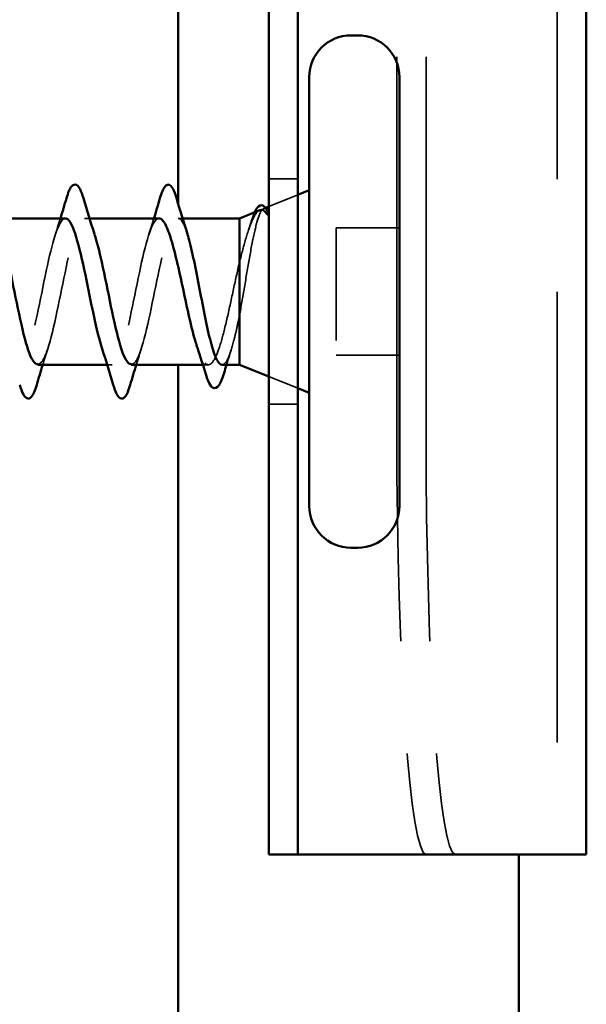
# Model space of a CAD drawing. Units: inches. Extents: x 0 to 118, y -246 to 21.
# Drawn here: x 11 to 11, y -146 to -145 of the extents above; entities that cross this region are included whole.
import ezdxf

# ---------------------------------------------------------------- set-up
doc = ezdxf.new("R2010")
doc.units = ezdxf.units.IN
doc.header["$LTSCALE"] = 2
doc.header["$MEASUREMENT"] = 0
doc.linetypes.add('DASHED', pattern=[0.2067, 0.1654, -0.0413])
doc.layers.add('Hidden (ANSI)', color=7, linetype='DASHED', lineweight=35)
doc.layers.add('Visible (ANSI)', color=7, linetype='Continuous', lineweight=50)

msp = doc.modelspace()

# ---------------------------------------------------------------- linework, layer by layer
at = {"layer": 'Hidden (ANSI)', "color": 96, "ltscale": 1.209482, "true_color": 0x008000}
msp.add_line((11.118536, -143.624866), (11.118536, -145.624866), dxfattribs=at)
at = {"layer": 'Hidden (ANSI)', "color": 96, "ltscale": 1.007902, "true_color": 0x008000}
for p, q in [((10.976341, -145.249866), (10.976341, -143.999866)), ((11.002277, -145.249866), (11.002277, -143.999866))]:
    msp.add_line(p, q, dxfattribs=at)
at = {"layer": 'Hidden (ANSI)', "color": 96, "ltscale": 0.024661, "true_color": 0x008000}
for p, q in [((10.888603, -145.024866), (10.862603, -145.024866)), ((10.888603, -145.224866), (10.862603, -145.224866))]:
    msp.add_line(p, q, dxfattribs=at)
at = {"layer": 'Hidden (ANSI)', "ltscale": 0.026598}
for p, q in [((10.862603, -145.049382), (10.888603, -145.038898)), ((10.862603, -145.20035), (10.888603, -145.210834))]:
    msp.add_line(p, q, dxfattribs=at)
at = {"layer": 'Hidden (ANSI)', "ltscale": 0.001667}
msp.add_line((10.85813, -145.051186), (10.859851, -145.050492), dxfattribs=at)
at = {"layer": 'Hidden (ANSI)', "ltscale": 0.004078}
for p, q in [((10.70349, -145.059866), (10.699103, -145.059866)), ((10.723603, -145.189866), (10.719216, -145.189866))]:
    msp.add_line(p, q, dxfattribs=at)
at = {"layer": 'Hidden (ANSI)', "ltscale": 0.003667}
msp.add_line((10.786059, -145.059866), (10.782103, -145.059866), dxfattribs=at)
at = {"layer": 'Hidden (ANSI)', "ltscale": 0.053232}
for p, q in [((10.978603, -145.068366), (10.922603, -145.068366)), ((10.978603, -145.181366), (10.922603, -145.181366))]:
    msp.add_line(p, q, dxfattribs=at)
at = {"layer": 'Hidden (ANSI)', "ltscale": 0.107515}
msp.add_line((10.922603, -145.068366), (10.922603, -145.181366), dxfattribs=at)
at = {"layer": 'Hidden (ANSI)', "ltscale": 0.004505}
msp.add_line((10.808972, -145.189866), (10.804136, -145.189866), dxfattribs=at)
at = {"layer": 'Hidden (ANSI)', "ltscale": 0.000948163}
msp.add_arc((10.773603, -145.030866), 0.001, 14.439743, 77.5, dxfattribs=at)
at = {"layer": 'Hidden (ANSI)', "color": 96, "ltscale": 0.560879, "true_color": 0x008000}
for centre in [(11.002499, -145.249866), (11.028436, -145.249866)]:
    msp.add_ellipse(centre, major_axis=(0, -0.375), ratio=0.0697565, start_param=4.712389, end_param=6.2831853, dxfattribs=at)
at = {"layer": 'Hidden (ANSI)', "ltscale": 0.148606}
msp.add_open_spline([(10.836603, -145.146353), (10.838106, -145.13838), (10.839575, -145.129796), (10.842543, -145.112192), (10.844011, -145.103348), (10.846977, -145.086593), (10.848445, -145.078881), (10.851409, -145.065682), (10.852876, -145.060386), (10.855531, -145.053781), (10.856703, -145.051955), (10.859062, -145.050652), (10.860233, -145.051228), (10.861402, -145.052997)], degree=3, knots=[0, 0, 0, 0, 0.06713685, 0.06713685, 0.13596331, 0.13596331, 0.20647998, 0.20647998, 0.27868739, 0.27868739, 0.33737749, 0.33737749, 0.39716778, 0.39716778, 0.39716778, 0.39716778], dxfattribs=at)
at = {"layer": 'Hidden (ANSI)', "ltscale": 0.078175}
msp.add_open_spline([(10.854722, -145.05256), (10.854669, -145.052581), (10.854615, -145.052604), (10.852534, -145.053543), (10.850496, -145.056294), (10.846461, -145.064917), (10.844507, -145.070472), (10.840562, -145.083647), (10.838609, -145.091078), (10.836603, -145.099079)], degree=3, knots=[0.07393892, 0.07393892, 0.07393892, 0.07393892, 0.07588897, 0.07588897, 0.1494652, 0.1494652, 0.21768686, 0.21768686, 0.28372234, 0.28372234, 0.28372234, 0.28372234], dxfattribs=at)
at = {"layer": 'Hidden (ANSI)', "ltscale": 0.013969}
msp.add_open_spline([(10.84758, -145.061222), (10.84841, -145.058578), (10.849245, -145.056301), (10.850101, -145.054423)], degree=3, dxfattribs=at)
at = {"layer": 'Hidden (ANSI)', "ltscale": 0.001752}
msp.add_open_spline([(10.861402, -145.052997), (10.861497, -145.053142), (10.861588, -145.053299), (10.861673, -145.053467)], degree=3, dxfattribs=at)
at = {"layer": 'Hidden (ANSI)', "ltscale": 0.239841}
msp.add_open_spline([(10.682103, -145.059901), (10.677134, -145.060124), (10.672165, -145.074946), (10.667196, -145.097044), (10.661757, -145.121232), (10.656317, -145.152392), (10.650878, -145.171174), (10.645439, -145.189956), (10.64, -145.195004), (10.63456, -145.183183), (10.633632, -145.181167), (10.632705, -145.178685), (10.631777, -145.175822)], degree=3, knots=[6.2831853, 6.2831853, 6.2831853, 6.2831853, 7.4116617, 7.4116617, 7.4116617, 8.6469386, 8.6469386, 8.6469386, 9.8822156, 9.8822156, 9.8822156, 10.0929296, 10.0929296, 10.0929296, 10.0929296], dxfattribs=at)
at = {"layer": 'Hidden (ANSI)', "ltscale": 0.239861}
msp.add_open_spline([(10.657603, -145.189483), (10.660221, -145.189501), (10.662838, -145.185929), (10.665456, -145.178715), (10.670895, -145.163725), (10.676334, -145.134093), (10.681774, -145.108222), (10.687213, -145.08235), (10.692652, -145.062104), (10.698092, -145.060056), (10.701371, -145.058822), (10.70465, -145.064256), (10.707929, -145.07414)], degree=3, knots=[-9.424778, -9.424778, -9.424778, -9.424778, -8.8303045, -8.8303045, -8.8303045, -7.5950276, -7.5950276, -7.5950276, -6.3597506, -6.3597506, -6.3597506, -5.6150337, -5.6150337, -5.6150337, -5.6150337], dxfattribs=at)
at = {"layer": 'Hidden (ANSI)', "ltscale": 0.014082}
for points in [[(10.673277, -145.073843), (10.674791, -145.069227), (10.676268, -145.064561), (10.677716, -145.059866)], [(10.756277, -145.073843), (10.757791, -145.069227), (10.759268, -145.064561), (10.760716, -145.059866)], [(10.666429, -145.175889), (10.664915, -145.180505), (10.663438, -145.185171), (10.66199, -145.189866)], [(10.749429, -145.175889), (10.747915, -145.180505), (10.746438, -145.185171), (10.74499, -145.189866)]]:
    msp.add_open_spline(points, degree=3, dxfattribs=at)
at = {"layer": 'Hidden (ANSI)', "ltscale": 0.239856}
msp.add_open_spline([(10.765103, -145.059866), (10.759664, -145.059866), (10.754224, -145.078192), (10.748785, -145.103464), (10.743346, -145.128736), (10.737907, -145.15913), (10.732467, -145.175773), (10.727028, -145.192415), (10.721589, -145.194104), (10.716149, -145.179791), (10.715692, -145.178587), (10.715234, -145.177277), (10.714777, -145.175872)], degree=3, knots=[0, 0, 0, 0, 1.2352769, 1.2352769, 1.2352769, 2.4705539, 2.4705539, 2.4705539, 3.7058308, 3.7058308, 3.7058308, 3.8097443, 3.8097443, 3.8097443, 3.8097443], dxfattribs=at)
at = {"layer": 'Hidden (ANSI)', "ltscale": 0.197789}
msp.add_open_spline([(10.740603, -145.189517), (10.74275, -145.189597), (10.744898, -145.18724), (10.747045, -145.182289), (10.752484, -145.169748), (10.757924, -145.141469), (10.763363, -145.115014), (10.768802, -145.088559), (10.774241, -145.065836), (10.779681, -145.060956), (10.780488, -145.060231), (10.781296, -145.059866), (10.782103, -145.059866)], degree=3, knots=[-3.1415927, -3.1415927, -3.1415927, -3.1415927, -2.6539198, -2.6539198, -2.6539198, -1.4186428, -1.4186428, -1.4186428, -0.1833659, -0.1833659, -0.1833659, 0, 0, 0, 0], dxfattribs=at)
at = {"layer": 'Hidden (ANSI)', "ltscale": 0.040224}
msp.add_open_spline([(10.782103, -145.059866), (10.783755, -145.059866), (10.78539, -145.06158), (10.788055, -145.066952), (10.789063, -145.069578), (10.790072, -145.072721)], degree=3, knots=[0, 0, 0, 0, 0.06687142, 0.06687142, 0.10791152, 0.10791152, 0.10791152, 0.10791152], dxfattribs=at)
at = {"layer": 'Hidden (ANSI)', "ltscale": 0.010477}
msp.add_open_spline([(10.844241, -145.071615), (10.845374, -145.068175), (10.846485, -145.064706), (10.84758, -145.061222)], degree=3, dxfattribs=at)
at = {"layer": 'Hidden (ANSI)', "ltscale": 0.169208}
msp.add_open_spline([(10.836603, -145.099079), (10.834743, -145.107027), (10.832901, -145.115582), (10.829181, -145.132898), (10.827339, -145.141486), (10.823619, -145.157511), (10.821777, -145.164788), (10.818057, -145.177013), (10.816215, -145.181839), (10.812495, -145.188351), (10.810654, -145.189971), (10.806933, -145.18975), (10.805092, -145.187911), (10.801904, -145.181981), (10.800585, -145.17872), (10.799263, -145.174777)], degree=3, knots=[0, 0, 0, 0, 0.06748173, 0.06748173, 0.13496346, 0.13496346, 0.20244519, 0.20244519, 0.26992692, 0.26992692, 0.33740864, 0.33740864, 0.40489037, 0.40489037, 0.45306416, 0.45306416, 0.45306416, 0.45306416], dxfattribs=at)
at = {"layer": 'Hidden (ANSI)', "ltscale": 0.077671}
msp.add_open_spline([(10.821234, -145.189866), (10.82136, -145.189866), (10.821487, -145.189856), (10.823265, -145.189574), (10.8249, -145.1876), (10.828203, -145.180462), (10.829839, -145.175368), (10.832343, -145.165782), (10.833194, -145.162216), (10.8349, -145.154591), (10.83575, -145.150553), (10.836603, -145.146353)], degree=3, knots=[0.52985096, 0.52985096, 0.52985096, 0.52985096, 0.53497133, 0.53497133, 0.60184275, 0.60184275, 0.66871417, 0.66871417, 0.70324308, 0.70324308, 0.737772, 0.737772, 0.737772, 0.737772], dxfattribs=at)
at = {"layer": 'Hidden (ANSI)', "ltscale": 0.012885}
msp.add_open_spline([(10.829203, -145.177011), (10.827838, -145.181264), (10.826503, -145.185555), (10.825191, -145.189866)], degree=3, dxfattribs=at)
at = {"layer": 'Visible (ANSI)', "color": 96, "true_color": 0x008000}
for p, q in [((10.862603, -143.624866), (10.862603, -145.624866)), ((10.888603, -145.624866), (10.888603, -143.624866)), ((11.144536, -143.624866), (11.144536, -145.624866)), ((10.888603, -145.624866), (10.862603, -145.624866)), ((10.909239, -145.624866), (10.888603, -145.624866)), ((11.0301, -145.624866), (10.909239, -145.624866)), ((11.0301, -145.624866), (11.05947, -145.624866)), ((11.14439, -145.624866), (11.05947, -145.624866)), ((11.14439, -145.624866), (11.144536, -145.624866))]:
    msp.add_line(p, q, dxfattribs=at)
at = {"layer": 'Visible (ANSI)', "color": 5, "true_color": 0x0000ff}
for p, q in [((10.782196, -145.046917), (10.782196, -144.189866)), ((10.782196, -151.624866), (10.782196, -145.189866)), ((11.084536, -145.624866), (11.084536, -151.624866))]:
    msp.add_line(p, q, dxfattribs=at)
at = {"layer": 'Visible (ANSI)'}
for p, q in [((10.941603, -144.897366), (10.935603, -144.897366)), ((10.898603, -144.934366), (10.898603, -145.315366)), ((10.978603, -144.934366), (10.978603, -145.315366)), ((10.888603, -145.038898), (10.898603, -145.034866)), ((10.836603, -145.059866), (10.854722, -145.05256)), ((10.859851, -145.050492), (10.862603, -145.049382)), ((10.682103, -145.059866), (10.62049, -145.059866)), ((10.765103, -145.059866), (10.70349, -145.059866)), ((10.836603, -145.059866), (10.786059, -145.059866)), ((10.836603, -145.059866), (10.836603, -145.189866)), ((10.719216, -145.189866), (10.657603, -145.189866)), ((10.804136, -145.189866), (10.740603, -145.189866)), ((10.836603, -145.189866), (10.821234, -145.189866)), ((10.836603, -145.189866), (10.862603, -145.20035)), ((10.888603, -145.210834), (10.898603, -145.214866)), ((10.941603, -145.352366), (10.935603, -145.352366))]:
    msp.add_line(p, q, dxfattribs=at)
for centre, radius, start, end in [((10.935603, -144.934366), 0.037, 90, 180), ((10.941603, -144.934366), 0.037, 0, 90), ((10.773603, -145.030866), 0.001, 77.5, 165.560257), ((10.935603, -145.315366), 0.037, 180, 270), ((10.941603, -145.315366), 0.037, 270, 0)]:
    msp.add_arc(centre, radius, start, end, dxfattribs=at)
for points, knots in [([(10.68305, -145.042085), (10.684535, -145.037019), (10.685994, -145.033457), (10.688514, -145.030505), (10.689522, -145.02985), (10.692482, -145.029893), (10.693873, -145.031518), (10.696172, -145.035997), (10.697167, -145.038711), (10.698156, -145.042085)], [0, 0, 0, 0, 0.08068206, 0.08068206, 0.12137804, 0.12137804, 0.18811443, 0.18811443, 0.24184971, 0.24184971, 0.24184971, 0.24184971]), ([(10.76605, -145.042085), (10.767535, -145.037019), (10.768994, -145.033457), (10.771504, -145.030517), (10.772495, -145.029866), (10.773603, -145.029866)], [0, 0, 0, 0, 0.08068206, 0.08068206, 0.1208897, 0.1208897, 0.1208897, 0.1208897]), ([(10.773819, -145.02989), (10.775314, -145.030221), (10.776432, -145.031546), (10.778669, -145.03563), (10.779794, -145.038662), (10.780916, -145.042529)], [0, 0, 0, 0, 0.05558108, 0.05558108, 0.11574749, 0.11574749, 0.11574749, 0.11574749]), ([(10.850101, -145.054423), (10.850781, -145.052933), (10.851476, -145.051694), (10.853828, -145.048512), (10.856125, -145.047624), (10.859389, -145.049628), (10.860532, -145.051214), (10.861673, -145.053466)], [0.03736276, 0.03736276, 0.03736276, 0.03736276, 0.06702467, 0.06702467, 0.13458345, 0.13458345, 0.18302035, 0.18302035, 0.18302035, 0.18302035]), ([(10.861673, -145.053467), (10.861864, -145.053841), (10.862024, -145.054271), (10.862296, -145.055366), (10.862338, -145.055952), (10.862242, -145.056404), (10.862212, -145.056511), (10.862141, -145.056614), (10.862124, -145.056636), (10.862091, -145.056667), (10.862077, -145.056678), (10.862049, -145.056696), (10.862037, -145.056703), (10.862012, -145.056714), (10.862, -145.056718), (10.861972, -145.056725), (10.861957, -145.056727), (10.861918, -145.05673), (10.861894, -145.056729), (10.86182, -145.056718), (10.86177, -145.056699), (10.861555, -145.056595), (10.861385, -145.056429), (10.861064, -145.056084), (10.860876, -145.055831), (10.860715, -145.055601)], [0.004905385, 0.004905385, 0.004905385, 0.004905385, 0.015878436, 0.015878436, 0.030496322, 0.030496322, 0.033768739, 0.033768739, 0.034516096, 0.034516096, 0.034934038, 0.034934038, 0.035218632, 0.035218632, 0.035484827, 0.035484827, 0.035833283, 0.035833283, 0.03649102, 0.03649102, 0.038229075, 0.038229075, 0.045138635, 0.045138635, 0.057165667, 0.057165667, 0.057165667, 0.057165667]), ([(10.714777, -145.175872), (10.709795, -145.160574), (10.704813, -145.134003), (10.699832, -145.110129), (10.694392, -145.084061), (10.688953, -145.063089), (10.683514, -145.060236), (10.683044, -145.05999), (10.682573, -145.05988), (10.682103, -145.059901)], [3.8097443, 3.8097443, 3.8097443, 3.8097443, 4.9411078, 4.9411078, 4.9411078, 6.1763847, 6.1763847, 6.1763847, 6.2831853, 6.2831853, 6.2831853, 6.2831853]), ([(10.799263, -145.174777), (10.798733, -145.173196), (10.798202, -145.171506), (10.79581, -145.163445), (10.793968, -145.156046), (10.790248, -145.139859), (10.788406, -145.131232), (10.784686, -145.113926), (10.782844, -145.10542), (10.779124, -145.089705), (10.777282, -145.082653), (10.773697, -145.071414), (10.771987, -145.067152), (10.768538, -145.061353), (10.766828, -145.059866), (10.765103, -145.059866)], [0.45306416, 0.45306416, 0.45306416, 0.45306416, 0.4723721, 0.4723721, 0.53985383, 0.53985383, 0.60733556, 0.60733556, 0.67481729, 0.67481729, 0.74229902, 0.74229902, 0.8048716, 0.8048716, 0.86744418, 0.86744418, 0.86744418, 0.86744418]), ([(10.790072, -145.072721), (10.790707, -145.0747), (10.791342, -145.076883), (10.793632, -145.085396), (10.795268, -145.092679), (10.798571, -145.108679), (10.800206, -145.117237), (10.80351, -145.134473), (10.805145, -145.14298), (10.808448, -145.158777), (10.810084, -145.165911), (10.813387, -145.177819), (10.815023, -145.182474), (10.818199, -145.188408), (10.819711, -145.189866), (10.821234, -145.189866)], [0.10791152, 0.10791152, 0.10791152, 0.10791152, 0.13374283, 0.13374283, 0.20061425, 0.20061425, 0.26748567, 0.26748567, 0.33435708, 0.33435708, 0.4012285, 0.4012285, 0.46809992, 0.46809992, 0.52985096, 0.52985096, 0.52985096, 0.52985096]), ([(10.624929, -145.074148), (10.62756, -145.082144), (10.63019, -145.092985), (10.63282, -145.105329), (10.638259, -145.130856), (10.643699, -145.16097), (10.649138, -145.176971), (10.65196, -145.185272), (10.654781, -145.189463), (10.657603, -145.189483)], [-11.898219, -11.898219, -11.898219, -11.898219, -11.3008584, -11.3008584, -11.3008584, -10.0655815, -10.0655815, -10.0655815, -9.424778, -9.424778, -9.424778, -9.424778]), ([(10.707929, -145.07414), (10.710089, -145.080651), (10.712249, -145.089093), (10.714409, -145.098832), (10.719849, -145.123356), (10.725288, -145.154335), (10.730727, -145.172532), (10.734019, -145.183545), (10.737311, -145.189395), (10.740603, -145.189517)], [-5.6150337, -5.6150337, -5.6150337, -5.6150337, -5.1244737, -5.1244737, -5.1244737, -3.8891967, -3.8891967, -3.8891967, -3.1415927, -3.1415927, -3.1415927, -3.1415927]), ([(10.823007, -145.19713), (10.821525, -145.202109), (10.82005, -145.205813), (10.816882, -145.210403), (10.814572, -145.211331), (10.811215, -145.209064), (10.810021, -145.207079), (10.808118, -145.202558), (10.807431, -145.200599), (10.80675, -145.198356)], [0, 0, 0, 0, 0.07163363, 0.07163363, 0.14463054, 0.14463054, 0.20392244, 0.20392244, 0.23802273, 0.23802273, 0.23802273, 0.23802273]), ([(10.656656, -145.207647), (10.655171, -145.212713), (10.653712, -145.216275), (10.651192, -145.219227), (10.650184, -145.219882), (10.647224, -145.219839), (10.645833, -145.218214), (10.643534, -145.213735), (10.642539, -145.211021), (10.64155, -145.207647)], [0, 0, 0, 0, 0.08068206, 0.08068206, 0.12137804, 0.12137804, 0.18811443, 0.18811443, 0.24184971, 0.24184971, 0.24184971, 0.24184971]), ([(10.739656, -145.207647), (10.738171, -145.212713), (10.736712, -145.216275), (10.734192, -145.219227), (10.733184, -145.219882), (10.730224, -145.219839), (10.728833, -145.218214), (10.726534, -145.213735), (10.725539, -145.211021), (10.72455, -145.207647)], [0, 0, 0, 0, 0.08068206, 0.08068206, 0.12137804, 0.12137804, 0.18811443, 0.18811443, 0.24184971, 0.24184971, 0.24184971, 0.24184971])]:
    msp.add_open_spline(points, degree=3, knots=knots, dxfattribs=at)
for points in [[(10.677716, -145.059866), (10.679534, -145.053973), (10.681306, -145.048034), (10.68305, -145.042085)], [(10.698156, -145.042085), (10.701289, -145.052773), (10.704514, -145.063433), (10.707929, -145.073843)], [(10.760716, -145.059866), (10.762534, -145.053973), (10.764306, -145.048034), (10.76605, -145.042085)], [(10.780916, -145.042529), (10.783862, -145.052674), (10.786886, -145.062794), (10.790072, -145.072721)], [(10.860715, -145.055601), (10.858741, -145.052788), (10.856757, -145.051739), (10.854722, -145.05256)], [(10.72455, -145.207647), (10.721416, -145.196959), (10.718192, -145.186299), (10.714777, -145.175889)], [(10.80675, -145.198356), (10.804338, -145.190414), (10.801857, -145.182512), (10.799263, -145.174777)], [(10.66199, -145.189866), (10.660172, -145.195759), (10.6584, -145.201698), (10.656656, -145.207647)], [(10.74499, -145.189866), (10.743172, -145.195759), (10.7414, -145.201698), (10.739656, -145.207647)], [(10.825191, -145.189866), (10.824456, -145.192282), (10.823729, -145.194704), (10.823007, -145.19713)]]:
    msp.add_open_spline(points, degree=3, dxfattribs=at)

doc.saveas('drawing.dxf')
